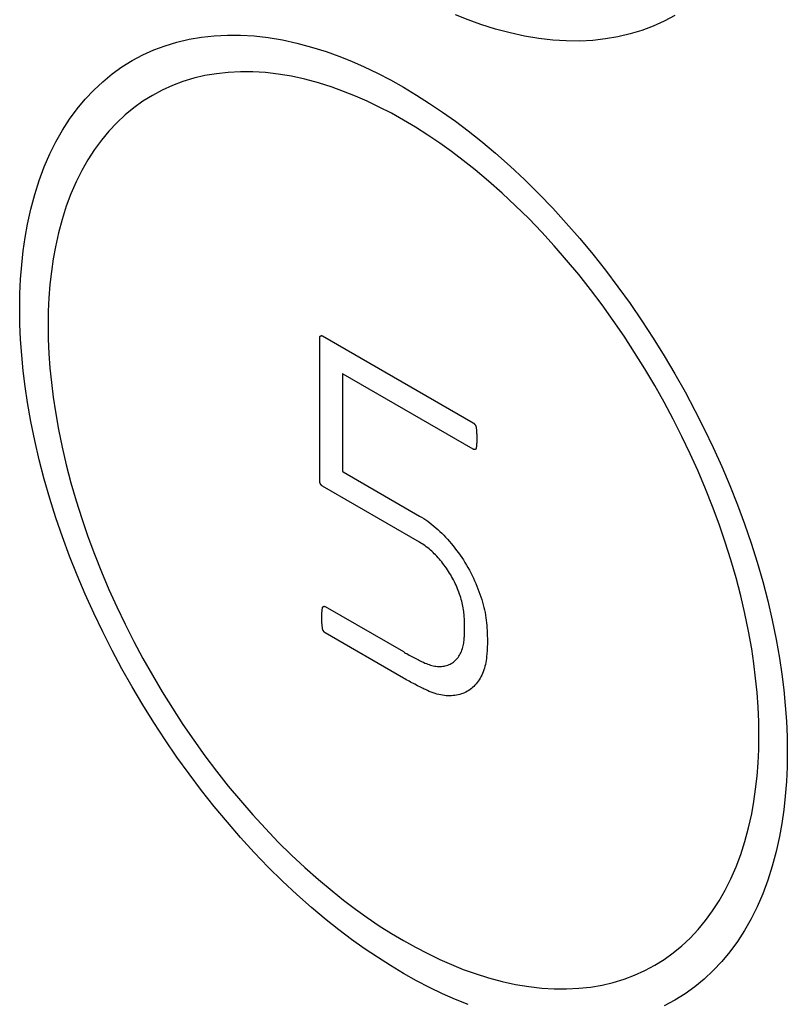
# Model space of a CAD drawing. Units: millimetres. Extents: x -56 to 56, y -92 to 92.
# Drawn here: x -24 to -15, y -19 to -7 of the extents above; entities that cross this region are included whole.
import ezdxf

# ---------------------------------------------------------------- set-up
doc = ezdxf.new("R2010")
doc.units = ezdxf.units.MM
doc.header["$LTSCALE"] = 16.335
doc.layers.add('IMPORT_IGES', color=7, linetype='CONTINUOUS')

msp = doc.modelspace()

# ---------------------------------------------------------------- linework, layer by layer
at = {"layer": 'IMPORT_IGES', "color": 7, "linetype": 'CONTINUOUS'}
for p, q in [((-20.722, -12.803), (-20.722, -11.013)), ((-20.687, -10.992), (-18.812, -12.075)), ((-20.44, -11.471), (-20.44, -12.672)), ((-18.812, -12.403), (-20.432, -11.467)), ((-20.432, -12.684), (-19.479, -13.234)), ((-19.479, -13.56), (-20.687, -12.863)), ((-20.652, -14.36), (-19.681, -14.92)), ((-19.681, -15.248), (-20.652, -14.687)), ((-19.608, -14.962), (-19.575, -14.98)), ((-19.469, -15.362), (-19.504, -15.344)), ((-19.437, -15.378), (-19.469, -15.362))]:
    msp.add_line(p, q, dxfattribs=at)
for points in [[(-16.306, -7.007), (-16.439, -7.078), (-16.576, -7.14), (-16.717, -7.193), (-16.863, -7.237), (-17.013, -7.273), (-17.168, -7.299), (-17.327, -7.317), (-17.489, -7.325), (-17.655, -7.324), (-17.824, -7.314), (-17.998, -7.293), (-18.175, -7.264), (-18.355, -7.225), (-18.536, -7.176), (-18.719, -7.118), (-18.876, -7.062), (-19.034, -6.998)], [(-19.68, -18.923), (-19.843, -18.826), (-20.005, -18.722), (-20.167, -18.613), (-20.326, -18.5), (-20.484, -18.38), (-20.641, -18.256), (-20.824, -18.102), (-21.005, -17.941), (-21.184, -17.773), (-21.361, -17.599), (-21.536, -17.417), (-21.705, -17.233), (-21.87, -17.042), (-22.033, -16.847), (-22.192, -16.646), (-22.347, -16.44), (-22.497, -16.232), (-22.643, -16.019), (-22.784, -15.802), (-22.921, -15.582), (-23.053, -15.359), (-23.181, -15.133), (-23.303, -14.904), (-23.42, -14.673), (-23.531, -14.44), (-23.637, -14.206), (-23.737, -13.969), (-23.832, -13.731), (-23.92, -13.493), (-24.002, -13.254), (-24.077, -13.016), (-24.147, -12.774), (-24.21, -12.533), (-24.266, -12.294), (-24.314, -12.056), (-24.356, -11.821), (-24.385, -11.623), (-24.409, -11.426), (-24.428, -11.233), (-24.442, -11.037), (-24.45, -10.845), (-24.453, -10.656), (-24.45, -10.469), (-24.442, -10.286), (-24.428, -10.107), (-24.409, -9.935), (-24.385, -9.767), (-24.356, -9.602), (-24.314, -9.415), (-24.266, -9.233), (-24.21, -9.058), (-24.147, -8.89), (-24.077, -8.729), (-24.002, -8.578), (-23.92, -8.434), (-23.832, -8.297), (-23.737, -8.169), (-23.637, -8.048), (-23.531, -7.935), (-23.42, -7.831), (-23.303, -7.735), (-23.181, -7.648), (-23.053, -7.568), (-22.921, -7.498), (-22.784, -7.436), (-22.643, -7.383), (-22.497, -7.338), (-22.347, -7.303), (-22.192, -7.276), (-22.033, -7.259), (-21.87, -7.251), (-21.705, -7.252), (-21.536, -7.262), (-21.361, -7.282), (-21.184, -7.312), (-21.005, -7.351), (-20.824, -7.4), (-20.641, -7.457), (-20.484, -7.514), (-20.326, -7.577), (-20.167, -7.647), (-20.005, -7.725), (-19.843, -7.809), (-19.68, -7.9), (-19.517, -7.997)], [(-19.68, -8.308), (-19.831, -8.224), (-19.981, -8.146), (-20.131, -8.074), (-20.278, -8.01), (-20.424, -7.951), (-20.569, -7.899), (-20.739, -7.845), (-20.907, -7.8), (-21.073, -7.764), (-21.237, -7.736), (-21.398, -7.718), (-21.555, -7.708), (-21.708, -7.707), (-21.859, -7.715), (-22.006, -7.731), (-22.149, -7.755), (-22.288, -7.788), (-22.423, -7.829), (-22.554, -7.878), (-22.681, -7.936), (-22.803, -8.001), (-22.921, -8.074), (-23.034, -8.156), (-23.143, -8.244), (-23.246, -8.341), (-23.344, -8.445), (-23.437, -8.557), (-23.524, -8.676), (-23.606, -8.803), (-23.682, -8.936), (-23.752, -9.076), (-23.816, -9.225), (-23.874, -9.381), (-23.926, -9.543), (-23.971, -9.711), (-24.009, -9.884), (-24.037, -10.036), (-24.059, -10.192), (-24.077, -10.352), (-24.089, -10.518), (-24.097, -10.687), (-24.099, -10.86), (-24.097, -11.035), (-24.089, -11.213), (-24.077, -11.394), (-24.059, -11.573), (-24.037, -11.755), (-24.009, -11.939), (-23.971, -12.157), (-23.926, -12.376), (-23.874, -12.598), (-23.816, -12.821), (-23.752, -13.045), (-23.682, -13.266), (-23.606, -13.486), (-23.524, -13.707), (-23.437, -13.928), (-23.344, -14.147), (-23.246, -14.364), (-23.143, -14.579), (-23.034, -14.793), (-22.921, -15.005), (-22.803, -15.214), (-22.681, -15.421), (-22.554, -15.625), (-22.423, -15.826), (-22.288, -16.023), (-22.149, -16.216), (-22.006, -16.406), (-21.859, -16.592), (-21.708, -16.773), (-21.555, -16.949), (-21.398, -17.12), (-21.237, -17.288), (-21.073, -17.45), (-20.907, -17.606), (-20.739, -17.755), (-20.569, -17.897), (-20.424, -18.012), (-20.278, -18.122), (-20.131, -18.227), (-19.981, -18.329), (-19.831, -18.424), (-19.68, -18.514)], [(-19.517, -7.997), (-19.355, -8.1), (-19.193, -8.21), (-19.034, -8.323), (-18.876, -8.442), (-18.719, -8.567), (-18.536, -8.72), (-18.355, -8.881), (-18.175, -9.049), (-17.998, -9.224), (-17.824, -9.405), (-17.655, -9.59), (-17.489, -9.78), (-17.327, -9.976), (-17.168, -10.177), (-17.013, -10.382), (-16.863, -10.591), (-16.717, -10.804), (-16.576, -11.02), (-16.439, -11.241), (-16.306, -11.464), (-16.179, -11.69), (-16.057, -11.919), (-15.94, -12.15), (-15.829, -12.382), (-15.723, -12.617), (-15.623, -12.854), (-15.528, -13.092), (-15.44, -13.33), (-15.358, -13.569), (-15.283, -13.807), (-15.213, -14.049), (-15.15, -14.29), (-15.094, -14.529), (-15.045, -14.767), (-15.004, -15.002), (-14.975, -15.2), (-14.95, -15.396), (-14.932, -15.59), (-14.918, -15.785), (-14.91, -15.978), (-14.907, -16.167), (-14.91, -16.354), (-14.918, -16.536), (-14.932, -16.716), (-14.95, -16.888), (-14.975, -17.056), (-15.004, -17.22), (-15.045, -17.408), (-15.094, -17.589), (-15.15, -17.764), (-15.213, -17.932), (-15.283, -18.094), (-15.358, -18.245), (-15.44, -18.389), (-15.528, -18.525), (-15.623, -18.654), (-15.723, -18.775), (-15.829, -18.887), (-15.94, -18.992), (-16.057, -19.088), (-16.179, -19.175), (-16.306, -19.254), (-16.439, -19.325)], [(-19.68, -18.514), (-19.529, -18.598), (-19.379, -18.676), (-19.229, -18.748), (-19.082, -18.813), (-18.936, -18.872), (-18.79, -18.924), (-18.621, -18.978), (-18.453, -19.023), (-18.287, -19.059), (-18.123, -19.086), (-17.961, -19.105), (-17.805, -19.114), (-17.652, -19.116), (-17.501, -19.108), (-17.354, -19.092), (-17.211, -19.067), (-17.072, -19.034), (-16.937, -18.993), (-16.806, -18.944), (-16.679, -18.887), (-16.556, -18.821), (-16.438, -18.748), (-16.325, -18.667), (-16.217, -18.578), (-16.114, -18.482), (-16.016, -18.378), (-15.923, -18.266), (-15.836, -18.146), (-15.754, -18.02), (-15.678, -17.887), (-15.608, -17.747), (-15.544, -17.598), (-15.485, -17.442), (-15.434, -17.28), (-15.389, -17.112), (-15.35, -16.938), (-15.323, -16.786), (-15.301, -16.63), (-15.283, -16.471), (-15.27, -16.305), (-15.263, -16.136), (-15.26, -15.963), (-15.263, -15.788), (-15.27, -15.61), (-15.283, -15.429), (-15.301, -15.249), (-15.323, -15.068), (-15.35, -14.884), (-15.389, -14.666), (-15.434, -14.446), (-15.485, -14.225), (-15.544, -14.002), (-15.608, -13.778), (-15.678, -13.557), (-15.754, -13.336), (-15.836, -13.115), (-15.923, -12.895), (-16.016, -12.676), (-16.114, -12.459), (-16.217, -12.243), (-16.325, -12.029), (-16.438, -11.818), (-16.556, -11.608), (-16.679, -11.401), (-16.806, -11.198), (-16.937, -10.997), (-17.072, -10.8), (-17.211, -10.607), (-17.354, -10.416), (-17.501, -10.23), (-17.652, -10.049), (-17.805, -9.873), (-17.961, -9.702), (-18.123, -9.534), (-18.287, -9.373), (-18.453, -9.217), (-18.621, -9.068), (-18.79, -8.926), (-18.936, -8.81), (-19.082, -8.7), (-19.229, -8.595), (-19.379, -8.494), (-19.529, -8.398), (-19.68, -8.308)], [(-20.722, -11.013), (-20.722, -11.012), (-20.722, -11.011), (-20.722, -11.01), (-20.722, -11.009), (-20.722, -11.008), (-20.721, -11.007), (-20.721, -11.006), (-20.721, -11.005), (-20.721, -11.004), (-20.72, -11.004), (-20.72, -11.003), (-20.72, -11.002), (-20.719, -11.001), (-20.719, -11), (-20.718, -10.999), (-20.718, -10.999), (-20.717, -10.998), (-20.717, -10.997), (-20.716, -10.997), (-20.716, -10.996), (-20.715, -10.995), (-20.714, -10.995), (-20.714, -10.994), (-20.713, -10.993), (-20.712, -10.993), (-20.712, -10.992), (-20.711, -10.992), (-20.71, -10.992), (-20.709, -10.991), (-20.709, -10.991), (-20.708, -10.99), (-20.707, -10.99), (-20.706, -10.99), (-20.705, -10.99), (-20.704, -10.989), (-20.704, -10.989), (-20.703, -10.989), (-20.702, -10.989), (-20.701, -10.989), (-20.7, -10.989), (-20.699, -10.989), (-20.698, -10.989), (-20.697, -10.989), (-20.696, -10.989), (-20.696, -10.989), (-20.695, -10.989), (-20.694, -10.99), (-20.693, -10.99), (-20.692, -10.99), (-20.691, -10.991), (-20.69, -10.991), (-20.689, -10.991), (-20.688, -10.992), (-20.687, -10.992)], [(-20.722, -11.013), (-20.722, -11.012), (-20.722, -11.011), (-20.722, -11.01), (-20.722, -11.009), (-20.722, -11.008), (-20.721, -11.007), (-20.721, -11.006), (-20.721, -11.005), (-20.721, -11.004), (-20.72, -11.004), (-20.72, -11.003), (-20.72, -11.002), (-20.719, -11.001), (-20.719, -11), (-20.718, -10.999), (-20.718, -10.999), (-20.717, -10.998), (-20.717, -10.997), (-20.716, -10.997), (-20.716, -10.996), (-20.715, -10.995), (-20.714, -10.995), (-20.714, -10.994), (-20.713, -10.993), (-20.712, -10.993), (-20.712, -10.992), (-20.711, -10.992), (-20.71, -10.992), (-20.709, -10.991), (-20.709, -10.991), (-20.708, -10.99), (-20.707, -10.99), (-20.706, -10.99), (-20.705, -10.99), (-20.704, -10.989), (-20.704, -10.989), (-20.703, -10.989), (-20.702, -10.989), (-20.701, -10.989), (-20.7, -10.989), (-20.699, -10.989), (-20.698, -10.989), (-20.697, -10.989), (-20.696, -10.989), (-20.696, -10.989), (-20.695, -10.989), (-20.694, -10.99), (-20.693, -10.99), (-20.692, -10.99), (-20.691, -10.991), (-20.69, -10.991), (-20.689, -10.991), (-20.688, -10.992), (-20.687, -10.992)], [(-20.432, -11.467), (-20.432, -11.467), (-20.433, -11.467), (-20.433, -11.467), (-20.433, -11.467), (-20.433, -11.467), (-20.433, -11.466), (-20.434, -11.466), (-20.434, -11.466), (-20.434, -11.466), (-20.434, -11.466), (-20.434, -11.466), (-20.435, -11.466), (-20.435, -11.466), (-20.435, -11.466), (-20.435, -11.466), (-20.435, -11.466), (-20.436, -11.466), (-20.436, -11.466), (-20.436, -11.466), (-20.436, -11.466), (-20.436, -11.466), (-20.436, -11.466), (-20.437, -11.466), (-20.437, -11.467), (-20.437, -11.467), (-20.437, -11.467), (-20.437, -11.467), (-20.437, -11.467), (-20.438, -11.467), (-20.438, -11.467), (-20.438, -11.467), (-20.438, -11.467), (-20.438, -11.467), (-20.438, -11.467), (-20.438, -11.468), (-20.439, -11.468), (-20.439, -11.468), (-20.439, -11.468), (-20.439, -11.468), (-20.439, -11.468), (-20.439, -11.469), (-20.439, -11.469), (-20.439, -11.469), (-20.439, -11.469), (-20.439, -11.469), (-20.439, -11.469), (-20.44, -11.47), (-20.44, -11.47), (-20.44, -11.47), (-20.44, -11.47), (-20.44, -11.47), (-20.44, -11.471), (-20.44, -11.471), (-20.44, -11.471)], [(-20.432, -11.467), (-20.432, -11.467), (-20.433, -11.467), (-20.433, -11.467), (-20.433, -11.467), (-20.433, -11.467), (-20.433, -11.466), (-20.434, -11.466), (-20.434, -11.466), (-20.434, -11.466), (-20.434, -11.466), (-20.434, -11.466), (-20.435, -11.466), (-20.435, -11.466), (-20.435, -11.466), (-20.435, -11.466), (-20.435, -11.466), (-20.436, -11.466), (-20.436, -11.466), (-20.436, -11.466), (-20.436, -11.466), (-20.436, -11.466), (-20.436, -11.466), (-20.437, -11.466), (-20.437, -11.467), (-20.437, -11.467), (-20.437, -11.467), (-20.437, -11.467), (-20.437, -11.467), (-20.438, -11.467), (-20.438, -11.467), (-20.438, -11.467), (-20.438, -11.467), (-20.438, -11.467), (-20.438, -11.467), (-20.438, -11.468), (-20.439, -11.468), (-20.439, -11.468), (-20.439, -11.468), (-20.439, -11.468), (-20.439, -11.468), (-20.439, -11.469), (-20.439, -11.469), (-20.439, -11.469), (-20.439, -11.469), (-20.439, -11.469), (-20.439, -11.469), (-20.44, -11.47), (-20.44, -11.47), (-20.44, -11.47), (-20.44, -11.47), (-20.44, -11.47), (-20.44, -11.471), (-20.44, -11.471), (-20.44, -11.471)], [(-18.812, -12.075), (-18.811, -12.076), (-18.81, -12.076), (-18.809, -12.077), (-18.808, -12.078), (-18.807, -12.078), (-18.806, -12.079), (-18.805, -12.08), (-18.804, -12.081), (-18.803, -12.081), (-18.802, -12.082), (-18.802, -12.083), (-18.801, -12.084), (-18.8, -12.085), (-18.799, -12.086), (-18.798, -12.087), (-18.797, -12.088), (-18.796, -12.089), (-18.795, -12.09), (-18.794, -12.092), (-18.794, -12.093), (-18.793, -12.094), (-18.792, -12.095), (-18.791, -12.096), (-18.79, -12.097), (-18.789, -12.099), (-18.789, -12.1), (-18.788, -12.101), (-18.787, -12.102), (-18.786, -12.104), (-18.786, -12.105), (-18.785, -12.106), (-18.784, -12.107), (-18.784, -12.109), (-18.783, -12.11), (-18.782, -12.111), (-18.782, -12.112), (-18.781, -12.114), (-18.781, -12.115), (-18.78, -12.116), (-18.78, -12.118), (-18.779, -12.119), (-18.779, -12.12), (-18.779, -12.121), (-18.778, -12.123), (-18.778, -12.124), (-18.778, -12.125), (-18.777, -12.126), (-18.777, -12.127), (-18.777, -12.128), (-18.777, -12.13)], [(-18.777, -12.13), (-18.776, -12.138), (-18.775, -12.146), (-18.774, -12.154), (-18.773, -12.162), (-18.772, -12.17), (-18.771, -12.177), (-18.771, -12.185), (-18.77, -12.193), (-18.77, -12.204), (-18.769, -12.214), (-18.769, -12.224), (-18.768, -12.234), (-18.768, -12.245), (-18.768, -12.255), (-18.767, -12.265), (-18.767, -12.275), (-18.767, -12.285), (-18.768, -12.295), (-18.768, -12.305), (-18.768, -12.315), (-18.769, -12.324), (-18.77, -12.334), (-18.77, -12.343), (-18.771, -12.353), (-18.773, -12.362), (-18.774, -12.371), (-18.775, -12.38), (-18.777, -12.389)], [(-18.777, -12.389), (-18.777, -12.39), (-18.777, -12.391), (-18.777, -12.392), (-18.778, -12.393), (-18.778, -12.394), (-18.778, -12.394), (-18.779, -12.395), (-18.779, -12.396), (-18.779, -12.397), (-18.78, -12.397), (-18.78, -12.398), (-18.781, -12.399), (-18.781, -12.399), (-18.782, -12.4), (-18.782, -12.401), (-18.783, -12.401), (-18.783, -12.402), (-18.784, -12.402), (-18.785, -12.403), (-18.785, -12.403), (-18.786, -12.404), (-18.787, -12.404), (-18.788, -12.404), (-18.788, -12.405), (-18.789, -12.405), (-18.79, -12.405), (-18.791, -12.406), (-18.791, -12.406), (-18.792, -12.406), (-18.793, -12.406), (-18.794, -12.406), (-18.795, -12.406), (-18.796, -12.407), (-18.796, -12.407), (-18.797, -12.407), (-18.798, -12.407), (-18.799, -12.407), (-18.8, -12.406), (-18.801, -12.406), (-18.802, -12.406), (-18.803, -12.406), (-18.804, -12.406), (-18.805, -12.406), (-18.805, -12.405), (-18.806, -12.405), (-18.807, -12.405), (-18.808, -12.404), (-18.809, -12.404), (-18.81, -12.404), (-18.811, -12.403), (-18.812, -12.403)], [(-20.44, -12.672), (-20.44, -12.672), (-20.44, -12.673), (-20.44, -12.673), (-20.44, -12.673), (-20.44, -12.673), (-20.44, -12.673), (-20.44, -12.674), (-20.439, -12.674), (-20.439, -12.674), (-20.439, -12.674), (-20.439, -12.675), (-20.439, -12.675), (-20.439, -12.675), (-20.439, -12.675), (-20.439, -12.676), (-20.439, -12.676), (-20.439, -12.676), (-20.439, -12.676), (-20.438, -12.677), (-20.438, -12.677), (-20.438, -12.677), (-20.438, -12.677), (-20.438, -12.678), (-20.438, -12.678), (-20.438, -12.678), (-20.438, -12.678), (-20.437, -12.679), (-20.437, -12.679), (-20.437, -12.679), (-20.437, -12.679), (-20.437, -12.68), (-20.437, -12.68), (-20.436, -12.68), (-20.436, -12.68), (-20.436, -12.681), (-20.436, -12.681), (-20.436, -12.681), (-20.436, -12.681), (-20.435, -12.681), (-20.435, -12.682), (-20.435, -12.682), (-20.435, -12.682), (-20.435, -12.682), (-20.434, -12.682), (-20.434, -12.683), (-20.434, -12.683), (-20.434, -12.683), (-20.434, -12.683), (-20.434, -12.683), (-20.433, -12.683), (-20.433, -12.684), (-20.433, -12.684), (-20.433, -12.684), (-20.433, -12.684), (-20.432, -12.684), (-20.432, -12.684)], [(-20.44, -12.672), (-20.44, -12.672), (-20.44, -12.673), (-20.44, -12.673), (-20.44, -12.673), (-20.44, -12.673), (-20.44, -12.673), (-20.44, -12.674), (-20.439, -12.674), (-20.439, -12.674), (-20.439, -12.674), (-20.439, -12.675), (-20.439, -12.675), (-20.439, -12.675), (-20.439, -12.675), (-20.439, -12.676), (-20.439, -12.676), (-20.439, -12.676), (-20.439, -12.676), (-20.438, -12.677), (-20.438, -12.677), (-20.438, -12.677), (-20.438, -12.677), (-20.438, -12.678), (-20.438, -12.678), (-20.438, -12.678), (-20.438, -12.678), (-20.437, -12.679), (-20.437, -12.679), (-20.437, -12.679), (-20.437, -12.679), (-20.437, -12.68), (-20.437, -12.68), (-20.436, -12.68), (-20.436, -12.68), (-20.436, -12.681), (-20.436, -12.681), (-20.436, -12.681), (-20.436, -12.681), (-20.435, -12.681), (-20.435, -12.682), (-20.435, -12.682), (-20.435, -12.682), (-20.435, -12.682), (-20.434, -12.682), (-20.434, -12.683), (-20.434, -12.683), (-20.434, -12.683), (-20.434, -12.683), (-20.434, -12.683), (-20.433, -12.683), (-20.433, -12.684), (-20.433, -12.684), (-20.433, -12.684), (-20.433, -12.684), (-20.432, -12.684), (-20.432, -12.684)], [(-20.687, -12.863), (-20.688, -12.862), (-20.689, -12.862), (-20.69, -12.861), (-20.691, -12.86), (-20.692, -12.86), (-20.693, -12.859), (-20.694, -12.858), (-20.695, -12.857), (-20.695, -12.856), (-20.696, -12.855), (-20.697, -12.855), (-20.698, -12.854), (-20.699, -12.853), (-20.7, -12.852), (-20.701, -12.851), (-20.702, -12.849), (-20.703, -12.848), (-20.703, -12.847), (-20.704, -12.846), (-20.705, -12.845), (-20.706, -12.844), (-20.707, -12.843), (-20.708, -12.841), (-20.708, -12.84), (-20.709, -12.839), (-20.71, -12.838), (-20.711, -12.836), (-20.711, -12.835), (-20.712, -12.834), (-20.713, -12.833), (-20.714, -12.831), (-20.714, -12.83), (-20.715, -12.829), (-20.715, -12.827), (-20.716, -12.826), (-20.717, -12.825), (-20.717, -12.823), (-20.718, -12.822), (-20.718, -12.821), (-20.719, -12.82), (-20.719, -12.818), (-20.72, -12.817), (-20.72, -12.816), (-20.72, -12.814), (-20.721, -12.813), (-20.721, -12.812), (-20.721, -12.811), (-20.721, -12.81), (-20.722, -12.808), (-20.722, -12.807), (-20.722, -12.806), (-20.722, -12.805), (-20.722, -12.804), (-20.722, -12.803)], [(-20.687, -12.863), (-20.688, -12.862), (-20.689, -12.862), (-20.69, -12.861), (-20.691, -12.86), (-20.692, -12.86), (-20.693, -12.859), (-20.694, -12.858), (-20.695, -12.857), (-20.695, -12.856), (-20.696, -12.855), (-20.697, -12.855), (-20.698, -12.854), (-20.699, -12.853), (-20.7, -12.852), (-20.701, -12.851), (-20.702, -12.849), (-20.703, -12.848), (-20.703, -12.847), (-20.704, -12.846), (-20.705, -12.845), (-20.706, -12.844), (-20.707, -12.843), (-20.708, -12.841), (-20.708, -12.84), (-20.709, -12.839), (-20.71, -12.838), (-20.711, -12.836), (-20.711, -12.835), (-20.712, -12.834), (-20.713, -12.833), (-20.714, -12.831), (-20.714, -12.83), (-20.715, -12.829), (-20.715, -12.827), (-20.716, -12.826), (-20.717, -12.825), (-20.717, -12.823), (-20.718, -12.822), (-20.718, -12.821), (-20.719, -12.82), (-20.719, -12.818), (-20.72, -12.817), (-20.72, -12.816), (-20.72, -12.814), (-20.721, -12.813), (-20.721, -12.812), (-20.721, -12.811), (-20.721, -12.81), (-20.722, -12.808), (-20.722, -12.807), (-20.722, -12.806), (-20.722, -12.805), (-20.722, -12.804), (-20.722, -12.803)], [(-19.479, -13.234), (-19.454, -13.249), (-19.429, -13.265), (-19.404, -13.282), (-19.378, -13.299), (-19.353, -13.318), (-19.328, -13.337), (-19.303, -13.358), (-19.278, -13.379), (-19.253, -13.401), (-19.228, -13.424), (-19.204, -13.447), (-19.18, -13.472), (-19.156, -13.497), (-19.132, -13.522), (-19.109, -13.549), (-19.086, -13.576), (-19.063, -13.603), (-19.041, -13.632), (-19.019, -13.66), (-18.997, -13.69), (-18.976, -13.72), (-18.955, -13.75), (-18.935, -13.78), (-18.916, -13.812), (-18.897, -13.843), (-18.879, -13.875), (-18.861, -13.907), (-18.844, -13.939), (-18.827, -13.972), (-18.811, -14.005), (-18.796, -14.038), (-18.781, -14.071), (-18.767, -14.104), (-18.754, -14.138), (-18.741, -14.171), (-18.729, -14.205), (-18.718, -14.238), (-18.707, -14.271), (-18.698, -14.304), (-18.689, -14.337), (-18.68, -14.37), (-18.673, -14.402), (-18.666, -14.435), (-18.66, -14.467), (-18.655, -14.498), (-18.651, -14.53), (-18.648, -14.56), (-18.645, -14.591)], [(-18.927, -14.46), (-18.928, -14.439), (-18.931, -14.419), (-18.933, -14.398), (-18.937, -14.377), (-18.941, -14.356), (-18.945, -14.335), (-18.95, -14.313), (-18.956, -14.292), (-18.962, -14.27), (-18.968, -14.248), (-18.975, -14.226), (-18.982, -14.204), (-18.99, -14.182), (-18.999, -14.16), (-19.007, -14.137), (-19.017, -14.115), (-19.026, -14.093), (-19.037, -14.071), (-19.047, -14.05), (-19.058, -14.028), (-19.07, -14.007), (-19.081, -13.985), (-19.093, -13.964), (-19.106, -13.943), (-19.119, -13.923), (-19.132, -13.902), (-19.146, -13.882), (-19.16, -13.863), (-19.174, -13.843), (-19.189, -13.824), (-19.203, -13.805), (-19.218, -13.787), (-19.234, -13.769), (-19.249, -13.752), (-19.265, -13.734), (-19.281, -13.718), (-19.297, -13.702), (-19.313, -13.686), (-19.329, -13.671), (-19.346, -13.656), (-19.362, -13.642), (-19.379, -13.629), (-19.396, -13.616), (-19.412, -13.603), (-19.429, -13.592), (-19.446, -13.58), (-19.463, -13.57), (-19.479, -13.56)], [(-20.687, -14.632), (-20.688, -14.624), (-20.689, -14.616), (-20.69, -14.608), (-20.691, -14.601), (-20.692, -14.593), (-20.692, -14.585), (-20.693, -14.577), (-20.694, -14.569), (-20.694, -14.559), (-20.695, -14.549), (-20.695, -14.538), (-20.696, -14.528), (-20.696, -14.518), (-20.696, -14.508), (-20.696, -14.498), (-20.696, -14.488), (-20.696, -14.478), (-20.696, -14.468), (-20.696, -14.458), (-20.695, -14.448), (-20.695, -14.439), (-20.694, -14.429), (-20.693, -14.419), (-20.692, -14.41), (-20.691, -14.401), (-20.69, -14.392), (-20.689, -14.383), (-20.687, -14.374)], [(-20.687, -14.374), (-20.687, -14.373), (-20.687, -14.372), (-20.686, -14.371), (-20.686, -14.37), (-20.686, -14.369), (-20.686, -14.368), (-20.685, -14.368), (-20.685, -14.367), (-20.684, -14.366), (-20.684, -14.365), (-20.683, -14.365), (-20.683, -14.364), (-20.682, -14.363), (-20.682, -14.363), (-20.681, -14.362), (-20.68, -14.361), (-20.68, -14.361), (-20.679, -14.36), (-20.678, -14.36), (-20.678, -14.359), (-20.677, -14.359), (-20.676, -14.358), (-20.675, -14.358), (-20.675, -14.358), (-20.674, -14.357), (-20.673, -14.357), (-20.672, -14.357), (-20.671, -14.357), (-20.671, -14.356), (-20.67, -14.356), (-20.669, -14.356), (-20.668, -14.356), (-20.667, -14.356), (-20.666, -14.356), (-20.665, -14.356), (-20.664, -14.356), (-20.663, -14.356), (-20.662, -14.356), (-20.661, -14.356), (-20.661, -14.357), (-20.66, -14.357), (-20.659, -14.357), (-20.658, -14.357), (-20.657, -14.358), (-20.656, -14.358), (-20.655, -14.358), (-20.654, -14.359), (-20.653, -14.359), (-20.652, -14.36)], [(-20.687, -14.374), (-20.687, -14.373), (-20.687, -14.372), (-20.686, -14.371), (-20.686, -14.37), (-20.686, -14.369), (-20.686, -14.368), (-20.685, -14.368), (-20.685, -14.367), (-20.684, -14.366), (-20.684, -14.365), (-20.683, -14.365), (-20.683, -14.364), (-20.682, -14.363), (-20.682, -14.363), (-20.681, -14.362), (-20.68, -14.361), (-20.68, -14.361), (-20.679, -14.36), (-20.678, -14.36), (-20.678, -14.359), (-20.677, -14.359), (-20.676, -14.358), (-20.675, -14.358), (-20.675, -14.358), (-20.674, -14.357), (-20.673, -14.357), (-20.672, -14.357), (-20.671, -14.357), (-20.671, -14.356), (-20.67, -14.356), (-20.669, -14.356), (-20.668, -14.356), (-20.667, -14.356), (-20.666, -14.356), (-20.665, -14.356), (-20.664, -14.356), (-20.663, -14.356), (-20.662, -14.356), (-20.661, -14.356), (-20.661, -14.357), (-20.66, -14.357), (-20.659, -14.357), (-20.658, -14.357), (-20.657, -14.358), (-20.656, -14.358), (-20.655, -14.358), (-20.654, -14.359), (-20.653, -14.359), (-20.652, -14.36)], [(-19.43, -15.053), (-19.413, -15.062), (-19.395, -15.069), (-19.378, -15.076), (-19.36, -15.082), (-19.343, -15.088), (-19.326, -15.092), (-19.309, -15.096), (-19.292, -15.099), (-19.276, -15.102), (-19.259, -15.103), (-19.243, -15.104), (-19.226, -15.104), (-19.209, -15.104), (-19.192, -15.102), (-19.176, -15.099), (-19.16, -15.096), (-19.144, -15.092), (-19.129, -15.087), (-19.114, -15.081), (-19.1, -15.074), (-19.086, -15.066), (-19.072, -15.058), (-19.059, -15.049), (-19.047, -15.039), (-19.035, -15.028), (-19.024, -15.017), (-19.013, -15.005), (-19.002, -14.992), (-18.993, -14.978), (-18.983, -14.964), (-18.975, -14.949), (-18.967, -14.933), (-18.959, -14.917), (-18.953, -14.9), (-18.947, -14.882), (-18.941, -14.864), (-18.937, -14.848), (-18.934, -14.831), (-18.931, -14.815), (-18.929, -14.797), (-18.927, -14.78), (-18.925, -14.762), (-18.924, -14.746), (-18.923, -14.731), (-18.922, -14.713), (-18.921, -14.695), (-18.921, -14.668), (-18.92, -14.641), (-18.92, -14.614), (-18.92, -14.589), (-18.921, -14.563), (-18.922, -14.538), (-18.923, -14.512), (-18.924, -14.486), (-18.927, -14.46)], [(-20.652, -14.687), (-20.653, -14.687), (-20.654, -14.686), (-20.655, -14.686), (-20.656, -14.685), (-20.657, -14.684), (-20.658, -14.683), (-20.659, -14.683), (-20.659, -14.682), (-20.66, -14.681), (-20.661, -14.68), (-20.662, -14.679), (-20.663, -14.678), (-20.664, -14.677), (-20.665, -14.676), (-20.666, -14.675), (-20.667, -14.674), (-20.668, -14.673), (-20.669, -14.672), (-20.669, -14.671), (-20.67, -14.67), (-20.671, -14.669), (-20.672, -14.667), (-20.673, -14.666), (-20.674, -14.665), (-20.674, -14.664), (-20.675, -14.662), (-20.676, -14.661), (-20.677, -14.66), (-20.677, -14.659), (-20.678, -14.657), (-20.679, -14.656), (-20.679, -14.655), (-20.68, -14.654), (-20.681, -14.652), (-20.681, -14.651), (-20.682, -14.65), (-20.682, -14.648), (-20.683, -14.647), (-20.683, -14.646), (-20.684, -14.645), (-20.684, -14.643), (-20.685, -14.642), (-20.685, -14.641), (-20.686, -14.64), (-20.686, -14.638), (-20.686, -14.637), (-20.687, -14.636), (-20.687, -14.635), (-20.687, -14.634), (-20.687, -14.632)], [(-20.652, -14.687), (-20.653, -14.687), (-20.654, -14.686), (-20.655, -14.686), (-20.656, -14.685), (-20.657, -14.684), (-20.658, -14.683), (-20.659, -14.683), (-20.659, -14.682), (-20.66, -14.681), (-20.661, -14.68), (-20.662, -14.679), (-20.663, -14.678), (-20.664, -14.677), (-20.665, -14.676), (-20.666, -14.675), (-20.667, -14.674), (-20.668, -14.673), (-20.669, -14.672), (-20.669, -14.671), (-20.67, -14.67), (-20.671, -14.669), (-20.672, -14.667), (-20.673, -14.666), (-20.674, -14.665), (-20.674, -14.664), (-20.675, -14.662), (-20.676, -14.661), (-20.677, -14.66), (-20.677, -14.659), (-20.678, -14.657), (-20.679, -14.656), (-20.679, -14.655), (-20.68, -14.654), (-20.681, -14.652), (-20.681, -14.651), (-20.682, -14.65), (-20.682, -14.648), (-20.683, -14.647), (-20.683, -14.646), (-20.684, -14.645), (-20.684, -14.643), (-20.685, -14.642), (-20.685, -14.641), (-20.686, -14.64), (-20.686, -14.638), (-20.686, -14.637), (-20.687, -14.636), (-20.687, -14.635), (-20.687, -14.634), (-20.687, -14.632)], [(-18.645, -14.591), (-18.644, -14.605), (-18.643, -14.62), (-18.642, -14.634), (-18.641, -14.648), (-18.64, -14.662)], [(-18.64, -14.662), (-18.639, -14.694), (-18.638, -14.712), (-18.638, -14.73), (-18.637, -14.747), (-18.637, -14.765), (-18.637, -14.782), (-18.637, -14.8), (-18.637, -14.817), (-18.637, -14.834), (-18.638, -14.851), (-18.638, -14.868), (-18.639, -14.885), (-18.64, -14.902), (-18.641, -14.918), (-18.642, -14.935), (-18.644, -14.951)], [(-19.681, -14.92), (-19.667, -14.929), (-19.653, -14.937), (-19.638, -14.945), (-19.608, -14.962)], [(-19.575, -14.98), (-19.559, -14.989), (-19.543, -14.997), (-19.527, -15.006), (-19.511, -15.014), (-19.495, -15.022), (-19.479, -15.03), (-19.463, -15.038), (-19.446, -15.046), (-19.43, -15.053)], [(-18.644, -14.951), (-18.646, -14.978), (-18.649, -15.004), (-18.652, -15.029), (-18.656, -15.054), (-18.662, -15.078), (-18.667, -15.102), (-18.674, -15.125), (-18.681, -15.148), (-18.689, -15.17), (-18.698, -15.191), (-18.707, -15.212), (-18.717, -15.232), (-18.728, -15.251), (-18.739, -15.27), (-18.751, -15.288), (-18.764, -15.305), (-18.777, -15.321), (-18.791, -15.337), (-18.805, -15.352), (-18.82, -15.366), (-18.836, -15.379), (-18.852, -15.391), (-18.869, -15.402), (-18.886, -15.413), (-18.903, -15.423), (-18.922, -15.431), (-18.94, -15.439), (-18.96, -15.446), (-18.979, -15.452), (-18.999, -15.457), (-19.02, -15.462), (-19.04, -15.465), (-19.061, -15.467), (-19.083, -15.469), (-19.105, -15.469), (-19.127, -15.469), (-19.149, -15.468), (-19.172, -15.466), (-19.194, -15.462), (-19.217, -15.458), (-19.241, -15.453), (-19.264, -15.447), (-19.287, -15.441), (-19.311, -15.433), (-19.335, -15.424), (-19.359, -15.415), (-19.382, -15.404), (-19.406, -15.392)], [(-19.504, -15.344), (-19.539, -15.326), (-19.557, -15.317), (-19.575, -15.307), (-19.593, -15.298), (-19.61, -15.288), (-19.628, -15.279), (-19.646, -15.269), (-19.663, -15.258), (-19.681, -15.248)], [(-19.406, -15.392), (-19.422, -15.385), (-19.437, -15.378)], [(-18.876, -19.309), (-19.034, -19.245), (-19.193, -19.176), (-19.355, -19.098), (-19.517, -19.013), (-19.68, -18.923)]]:
    msp.add_lwpolyline(points, dxfattribs=at)
at = {"layer": 'IMPORT_IGES', "color": 250, "linetype": 'CONTINUOUS'}
for points in [[(-18.812, -12.075), (-18.811, -12.076), (-18.81, -12.076), (-18.809, -12.077), (-18.808, -12.078), (-18.807, -12.078), (-18.806, -12.079), (-18.805, -12.08), (-18.804, -12.081), (-18.803, -12.081), (-18.802, -12.082), (-18.802, -12.083), (-18.801, -12.084), (-18.8, -12.085), (-18.799, -12.086), (-18.798, -12.087), (-18.797, -12.088), (-18.796, -12.089), (-18.795, -12.09), (-18.794, -12.092), (-18.794, -12.093), (-18.793, -12.094), (-18.792, -12.095), (-18.791, -12.096), (-18.79, -12.097), (-18.789, -12.099), (-18.789, -12.1), (-18.788, -12.101), (-18.787, -12.102), (-18.786, -12.104), (-18.786, -12.105), (-18.785, -12.106), (-18.784, -12.107), (-18.784, -12.109), (-18.783, -12.11), (-18.782, -12.111), (-18.782, -12.112), (-18.781, -12.114), (-18.781, -12.115), (-18.78, -12.116), (-18.78, -12.118), (-18.779, -12.119), (-18.779, -12.12), (-18.779, -12.121), (-18.778, -12.123), (-18.778, -12.124), (-18.778, -12.125), (-18.777, -12.126), (-18.777, -12.127), (-18.777, -12.128), (-18.777, -12.13)], [(-18.777, -12.389), (-18.777, -12.39), (-18.777, -12.391), (-18.777, -12.392), (-18.778, -12.393), (-18.778, -12.394), (-18.778, -12.394), (-18.779, -12.395), (-18.779, -12.396), (-18.779, -12.397), (-18.78, -12.397), (-18.78, -12.398), (-18.781, -12.399), (-18.781, -12.399), (-18.782, -12.4), (-18.782, -12.401), (-18.783, -12.401), (-18.783, -12.402), (-18.784, -12.402), (-18.785, -12.403), (-18.785, -12.403), (-18.786, -12.404), (-18.787, -12.404), (-18.788, -12.404), (-18.788, -12.405), (-18.789, -12.405), (-18.79, -12.405), (-18.791, -12.406), (-18.791, -12.406), (-18.792, -12.406), (-18.793, -12.406), (-18.794, -12.406), (-18.795, -12.406), (-18.796, -12.407), (-18.796, -12.407), (-18.797, -12.407), (-18.798, -12.407), (-18.799, -12.407), (-18.8, -12.406), (-18.801, -12.406), (-18.802, -12.406), (-18.803, -12.406), (-18.804, -12.406), (-18.805, -12.406), (-18.805, -12.405), (-18.806, -12.405), (-18.807, -12.405), (-18.808, -12.404), (-18.809, -12.404), (-18.81, -12.404), (-18.811, -12.403), (-18.812, -12.403)]]:
    msp.add_lwpolyline(points, dxfattribs=at)

doc.saveas('drawing.dxf')
